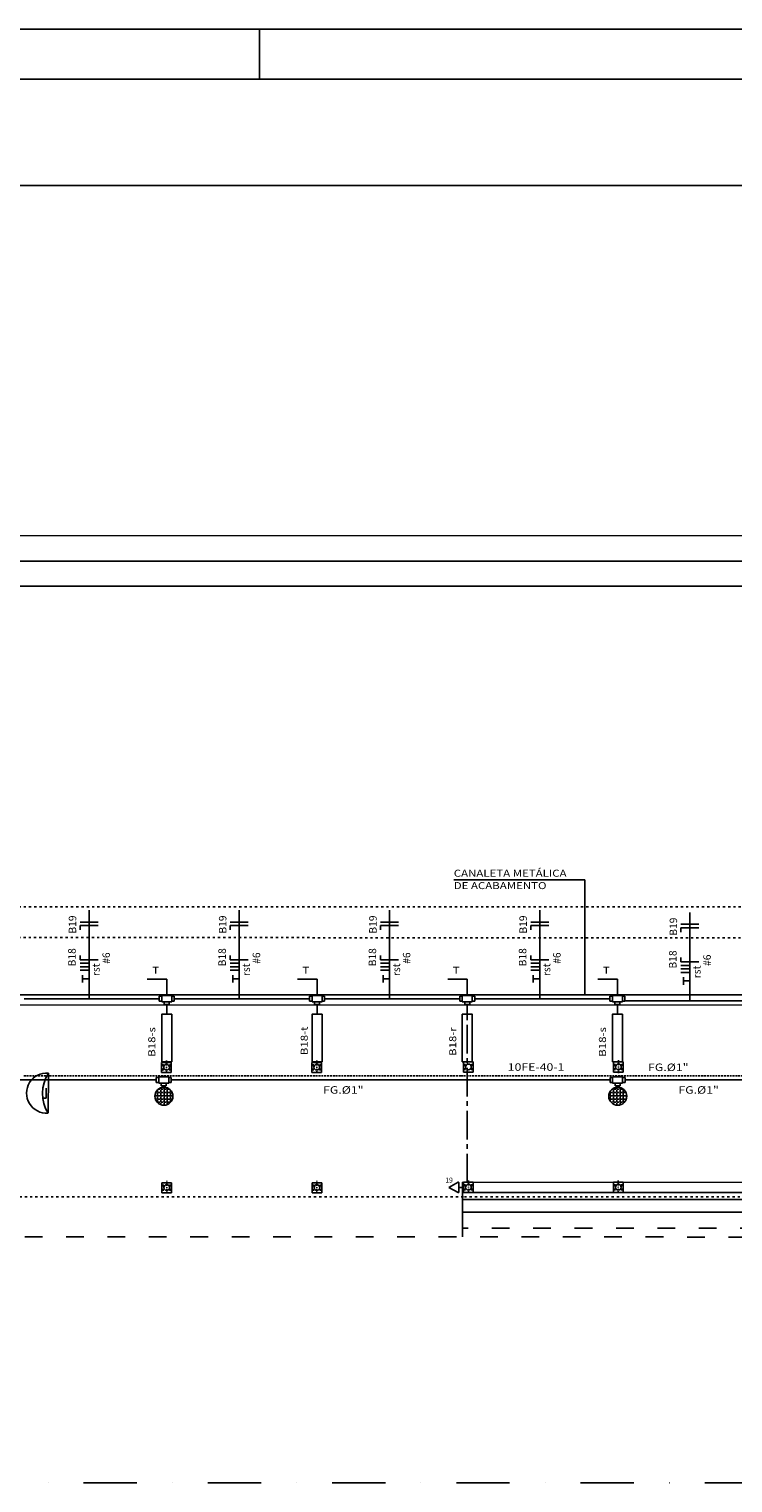
# Model space of a CAD drawing. Extents: x 3739 to 18539, y 184 to 6124.
# Drawn here: x 12528 to 13934, y 3222 to 6124 of the extents above; entities that cross this region are included whole.
import ezdxf
from ezdxf.enums import TextEntityAlignment as Align

# ---------------------------------------------------------------- set-up
doc = ezdxf.new("R2010")
doc.units = 0
doc.header["$LTSCALE"] = 3
doc.header["$MEASUREMENT"] = 0
for name, pattern in [('CENTER', [50.8, 31.75, -6.35, 6.35, -6.35]), ('CENTER2', [28.575, 19.05, -3.175, 3.175, -3.175]), ('DASHED', [19.05, 12.7, -6.35]), ('TRACEJAD', [1, 0.3, -0.4, 0.3]), ('TRACOPTO', [1, 0.3, -0.2, 0, -0.2, 0.3])]:
    doc.linetypes.add(name, pattern=pattern)
doc.layers.get('0').update_dxf_attribs({"linetype": 'CONTINUOUS'})
for name, color, linetype in [('ALVENARIA', 2, 'CONTINUOUS'), ('BORDO', 2, 'CONTINUOUS'), ('EIXO-PR', 1, 'CONTINUOUS'), ('ELETRODUTOS', 145, 'CONTINUOUS'), ('FIOS', 143, 'CONTINUOUS'), ('FONE', 34, 'CONTINUOUS'), ('FONECABO', 35, 'CONTINUOUS'), ('FONENOTAS', 32, 'CONTINUOUS'), ('GALERI_B', 2, 'CONTINUOUS'), ('LIN', 141, 'CONTINUOUS'), ('MARGENS', 2, 'CONTINUOUS'), ('NOTAS', 142, 'CONTINUOUS'), ('PONTOS_ELETRICOS', 144, 'CONTINUOUS'), ('PROJTERB', 1, 'CONTINUOUS'), ('SOMNOTAS', 82, 'CONTINUOUS'), ('SOMPONTOS', 84, 'CONTINUOUS')]:
    doc.layers.add(name, color=color, linetype=linetype)
doc.styles.add('RS60', font='ROMANS.shx', dxfattribs={"width": 1.2, "height": 15})
doc.styles.add('RS80', font='ROMANS.shx', dxfattribs={"height": 20})

# ---------------------------------------------------------------- blocks, each defined once
blk = doc.blocks.new('T')
for p, q in [((-15, 5), (-15, -5)), ((-10, 5), (-15, 5)), ((-10, -6.5), (-10, 6.5)), ((-10, 6.5), (10, 6.5)), ((-5, 11.5), (5, 11.5)), ((-5, 6.5), (-5, 11.5)), ((5, 11.5), (5, 6.5)), ((10, 6.5), (10, -6.5)), ((10, 5), (15, 5)), ((15, 5), (15, -5)), ((-15, -5), (-10, -5)), ((10, -6.5), (-10, -6.5)), ((15, -5), (10, -5))]:
    blk.add_line(p, q)
blk = doc.blocks.new('TR3')
at = {"linetype": 'CONTINUOUS'}
for p, q in [((-3.8, 6.5), (3.8, 6.5)), ((0, 0), (0, 6.5))]:
    blk.add_line(p, q, dxfattribs=at)
at = {"color": 2, "style": 'RS60', "flags": 1}
for tag, p in [('CKT', (1.8, 14.3)), ('BIT', (0.8, -20.8)), ('TIP', (1.1, -31.1)), ('COM', (1.1, -41.3)), ('ESP', (1.1, -52.3))]:
    blk.add_attdef(tag, text='', height=7.5, dxfattribs=at).set_placement(p, align=Align.CENTER)
blk.add_attdef('CMD', (8.8, -9.1), '', height=7.5, dxfattribs=at)
blk = doc.blocks.new('NR3')
at = {"linetype": 'CONTINUOUS'}
for p, q in [((0, 9), (-4.4, 9)), ((0, -9), (0, 9)), ((3.5, 0), (3.5, 9)), ((7, 0), (7, 9)), ((10.5, 0), (10.5, 9))]:
    blk.add_line(p, q, dxfattribs=at)
at = {"color": 2, "style": 'RS60'}
for tag, p in [('CKT', (0.4, 13.4)), ('BIT', (0.5, -20.8))]:
    blk.add_attdef(tag, text='', height=7.5, dxfattribs=at).set_placement(p, align=Align.CENTER)
blk.add_attdef('CMD', (3.4, -10.6), '', height=7.5, dxfattribs=at)
at = {"color": 2, "style": 'RS60', "flags": 1}
for tag, p in [('TIP', (0.5, -31.6)), ('COM', (0.5, -41.9)), ('ESP', (0.5, -52.8))]:
    blk.add_attdef(tag, text='', height=7.5, dxfattribs=at).set_placement(p, align=Align.CENTER)
blk = doc.blocks.new('TOMS')
for p, q in [((-10.4, 9), (0, 27)), ((-9.5, 7.5), (9.5, 7.5)), ((0, 27), (10.4, 9)), ((0, 7.5), (0, 0))]:
    blk.add_line(p, q)
for centre, start, end in [((-9.5, 8.5), 150.0056, 270), ((9.5, 8.5), 270, 29.9944)]:
    blk.add_arc(centre, 1, start, end)
blk = doc.blocks.new('FN')
at = {"linetype": 'CONTINUOUS'}
for p, q in [((0, 9), (-4.4, 9)), ((0, -9), (0, 9)), ((3.5, -9), (3.5, 9))]:
    blk.add_line(p, q, dxfattribs=at)
at = {"color": 2, "style": 'RS60'}
for tag, p in [('CKT', (1.1, 12.9)), ('BIT', (1.1, -20.8))]:
    blk.add_attdef(tag, text='', height=7.5, dxfattribs=at).set_placement(p, align=Align.CENTER)
blk.add_attdef('CMD', (8.2, -10.6), '', height=7.5, dxfattribs=at)
at = {"color": 2, "style": 'RS60', "flags": 1}
for tag, p in [('TIP', (1.1, -31.3)), ('COM', (1.1, -41.6)), ('ESP', (1.1, -52.5))]:
    blk.add_attdef(tag, text='', height=7.5, dxfattribs=at).set_placement(p, align=Align.CENTER)
blk = doc.blocks.new('A$C4EE66371')
at = {"linetype": 'CONTINUOUS'}
h = blk.add_hatch(dxfattribs=at)
h.set_pattern_fill('ANGLE', color=256, scale=100, style=0)
h.set_pattern_definition([(0, (-20952.62, -12863.45), (0, 27.5), [20, -7.5]), (90, (-20952.62, -12863.45), (-27.5, 2e-15), [20, -7.5])])
h.paths.add_polyline_path([(0, 75, 1), (150, 75, 1)])
blk.add_circle((75, 75, 0), 75, dxfattribs=at)

msp = doc.modelspace()

# ---------------------------------------------------------------- linework, layer by layer
at = {"layer": 'ALVENARIA', "linetype": 'CONTINUOUS', "ltscale": 59.055119}
msp.add_line((13396, 4041.7), (13415.4, 4041.7), dxfattribs=at)
msp.add_line((13396, 4041.7), (13415.4, 4041.7), dxfattribs=at)
at = {"layer": 'BORDO', "color": 1, "linetype": 'CONTINUOUS', "ltscale": 39.370079}
msp.add_line((18342.6, 5811.1), (4293.5, 5812.7), dxfattribs=at)
at = {"layer": 'BORDO', "linetype": 'CONTINUOUS', "ltscale": 39.370079}
for p, q in [((18342.6, 5109.3), (4293.5, 5117.7)), ((18342.6, 5060.7), (4293.5, 5063.1)), ((4293.5, 5013.2), (18342.6, 5010.9))]:
    msp.add_line(p, q, dxfattribs=at)
at = {"layer": 'EIXO-PR', "linetype": 'TRACOPTO', "ltscale": 118.110237}
msp.add_line((18202.7, 3221.6), (5019.6, 3221.6), dxfattribs=at)
at = {"layer": 'ELETRODUTOS', "linetype": 'CENTER', "ltscale": 20}
for p, q in [((12518.6, 4188.3), (12788.6, 4188.3)), ((12518.6, 4188.3), (12788.6, 4188.3)), ((12818.6, 4188.3), (13088.6, 4188.3)), ((12818.6, 4188.3), (13088.6, 4188.3)), ((13118.6, 4188.3), (13388.7, 4188.3)), ((13118.6, 4188.3), (13388.7, 4188.3)), ((13418.7, 4188.3), (13688.7, 4188.3)), ((13418.7, 4188.3), (13688.7, 4188.3)), ((13718.7, 4184), (13988.8, 4184)), ((13718.7, 4184), (13988.8, 4184))]:
    msp.add_line(p, q, dxfattribs=at)
at = {"layer": 'ELETRODUTOS', "linetype": 'CONTINUOUS', "ltscale": 20}
for p, q in [((12803.6, 4157.3), (12803.6, 4176.8)), ((12803.6, 4157.3), (12803.6, 4176.8)), ((13103.6, 4157.3), (13103.6, 4176.8)), ((13103.6, 4157.3), (13103.6, 4176.8)), ((13403.7, 4157.3), (13403.7, 4176.8)), ((13703.7, 4157.3), (13703.7, 4176.8)), ((13703.7, 4157.3), (13703.7, 4176.8))]:
    msp.add_line(p, q, dxfattribs=at)
at = {"layer": 'ELETRODUTOS', "linetype": 'CENTER2'}
msp.add_line((13403.7, 3821.7), (13403.7, 4176.8), dxfattribs=at)
at = {"layer": 'FONE', "linetype": 'CONTINUOUS', "ltscale": 49.600105}
for p, q in [((12567.1, 4039.6), (12566.3, 3959.6)), ((12562.7, 4009.6), (12562.6, 3989.6)), ((12562.6, 3989.6), (12555.9, 3989.7))]:
    msp.add_line(p, q, dxfattribs=at)
for centre, radius, start, end in [((12563.6, 3999.6), 40.1, 85.1141, 273.792), ((12631.6, 3998.9), 76.2, 147.811, 211.0957)]:
    msp.add_arc(centre, radius, start, end, dxfattribs=at)
at = {"layer": 'FONECABO', "linetype": 'DASHED', "ltscale": 0.1}
for p, q in [((12517.9, 4034.5), (13390.7, 4034.5)), ((13390.7, 4034.5), (15189.7, 4034.5))]:
    msp.add_line(p, q, dxfattribs=at)
at = {"layer": 'GALERI_B', "linetype": 'TRACEJAD', "ltscale": 5}
for p, q in [((18202.7, 4371.6), (5019.6, 4371.6)), ((18202.7, 4371.6), (5019.6, 4371.6)), ((18212.7, 4309.8), (5022.9, 4310.5)), ((18212.7, 4309.8), (5022.9, 4310.5)), ((13395.9, 3792.8), (5019.6, 3792.8)), ((13395.9, 3792.8), (5019.6, 3792.8)), ((15827.9, 3792.6), (13395.4, 3792.6)), ((15827.9, 3792.6), (13395.4, 3792.6))]:
    msp.add_line(p, q, dxfattribs=at)
at = {"layer": 'GALERI_B', "linetype": 'TRACOPTO', "ltscale": 1.968504}
for p, q in [((12803.1, 4065), (12803.1, 4039.3)), ((12803.1, 4065), (12803.1, 4039.3)), ((13103.1, 4065), (13103.1, 4039.3)), ((13103.1, 4065), (13103.1, 4039.3)), ((13705.5, 4065.7), (13705.5, 4039.9)), ((13705.5, 4065.7), (13705.5, 4039.9)), ((13705.5, 4065.7), (13705.5, 4039.9)), ((13705.5, 4065.7), (13705.5, 4039.9)), ((12803.5, 3824.8), (12803.5, 3799.1)), ((12803.5, 3824.8), (12803.5, 3799.1)), ((13103.5, 3824.8), (13103.5, 3799.1)), ((13103.5, 3824.8), (13103.5, 3799.1)), ((13405.9, 3825.5), (13405.9, 3799.8)), ((13405.9, 3825.5), (13405.9, 3799.8)), ((13705.4, 3825.5), (13705.4, 3799.8)), ((13705.4, 3825.5), (13705.4, 3799.8))]:
    msp.add_line(p, q, dxfattribs=at)
at = {"layer": 'GALERI_B', "linetype": 'CONTINUOUS', "ltscale": 15.748032}
for p, q in [((12793.2, 4061.2), (12793.2, 4041)), ((12812.6, 4061.2), (12793.2, 4061.2)), ((12812.6, 4061.2), (12793.2, 4061.2)), ((12793.2, 4061.2), (12793.2, 4041)), ((12793.2, 4041), (12812.6, 4041)), ((12793.2, 4041), (12812.6, 4041)), ((12812.6, 4041), (12812.6, 4061.2)), ((12812.6, 4041), (12812.6, 4061.2)), ((13093.3, 4061.2), (13093.3, 4041)), ((13112.6, 4061.2), (13093.3, 4061.2)), ((13112.6, 4061.2), (13093.3, 4061.2)), ((13093.3, 4061.2), (13093.3, 4041)), ((13093.3, 4041), (13112.6, 4041)), ((13093.3, 4041), (13112.6, 4041)), ((13112.6, 4041), (13112.6, 4061.2)), ((13112.6, 4041), (13112.6, 4061.2)), ((13415.4, 4061.9), (13396, 4061.9)), ((13396, 4061.9), (13396, 4041.7)), ((13396, 4061.9), (13396, 4041.7)), ((13415.4, 4061.9), (13396, 4061.9)), ((13396, 4041.7), (13415.4, 4041.7)), ((13396, 4041.7), (13415.4, 4041.7)), ((13415.4, 4041.7), (13415.4, 4061.9)), ((13415.4, 4041.7), (13415.4, 4061.9)), ((13715, 4061.9), (13695.7, 4061.9)), ((13695.7, 4061.9), (13695.7, 4041.7)), ((13715, 4061.9), (13695.7, 4061.9)), ((13695.7, 4061.9), (13695.7, 4041.7)), ((13695.7, 4061.9), (13695.7, 4041.7)), ((13715, 4061.9), (13695.7, 4061.9)), ((13695.7, 4061.9), (13695.7, 4041.7)), ((13715, 4061.9), (13695.7, 4061.9)), ((13695.7, 4041.7), (13715, 4041.7)), ((13695.7, 4041.7), (13715, 4041.7)), ((13695.7, 4041.7), (13715, 4041.7)), ((13695.7, 4041.7), (13715, 4041.7)), ((13715, 4041.7), (13715, 4061.9)), ((13715, 4041.7), (13715, 4061.9)), ((13715, 4041.7), (13715, 4061.9)), ((13715, 4041.7), (13715, 4061.9)), ((12813, 3821), (12793.6, 3821)), ((12793.6, 3821), (12793.6, 3800.8)), ((12793.6, 3821), (12793.6, 3800.8)), ((12813, 3821), (12793.6, 3821)), ((12813, 3800.8), (12813, 3821)), ((12813, 3800.8), (12813, 3821)), ((13113.1, 3821), (13093.7, 3821)), ((13093.7, 3821), (13093.7, 3800.8)), ((13093.7, 3821), (13093.7, 3800.8)), ((13113.1, 3821), (13093.7, 3821)), ((13113.1, 3800.8), (13113.1, 3821)), ((13113.1, 3800.8), (13113.1, 3821)), ((13394.2, 3821.7), (13394.2, 3801.5)), ((13394.2, 3821.7), (13394.2, 3801.5)), ((13415.4, 3821.7), (13396.1, 3821.7)), ((13396.1, 3821.7), (13396.1, 3801.5)), ((13396.1, 3821.7), (13396.1, 3801.5)), ((13415.4, 3821.7), (13396.1, 3821.7)), ((13415.4, 3801.5), (13415.4, 3821.7)), ((13415.4, 3801.5), (13415.4, 3821.7)), ((13715, 3821.7), (13695.6, 3821.7)), ((13695.6, 3821.7), (13695.6, 3801.5)), ((13695.6, 3821.7), (13695.6, 3801.5)), ((13715, 3821.7), (13695.6, 3821.7)), ((13715, 3801.5), (13715, 3821.7)), ((13715, 3801.5), (13715, 3821.7)), ((12793.6, 3800.8), (12813, 3800.8)), ((12793.6, 3800.8), (12813, 3800.8)), ((13093.7, 3800.8), (13113.1, 3800.8)), ((13093.7, 3800.8), (13113.1, 3800.8)), ((13396.1, 3801.5), (13415.4, 3801.5)), ((13396.1, 3801.5), (13415.4, 3801.5)), ((13695.6, 3801.5), (13715, 3801.5)), ((13695.6, 3801.5), (13715, 3801.5))]:
    msp.add_line(p, q, dxfattribs=at)
at = {"layer": 'GALERI_B', "linetype": 'CONTINUOUS', "ltscale": 39.37846}
msp.add_line((13393.9, 3802.4), (13393.9, 3713.1), dxfattribs=at)
msp.add_line((13393.9, 3802.4), (13393.9, 3713.1), dxfattribs=at)
at = {"layer": 'GALERI_B', "linetype": 'CONTINUOUS', "ltscale": 19.68504}
for p, q in [((13394.2, 3821.8), (15839.9, 3820.9)), ((13394.2, 3821.8), (15839.9, 3820.9)), ((15841.1, 3800.8), (13394.2, 3801.3)), ((15841.1, 3800.8), (13394.2, 3801.3))]:
    msp.add_line(p, q, dxfattribs=at)
at = {"layer": 'GALERI_B', "linetype": 'CONTINUOUS', "ltscale": 78.740158}
msp.add_line((18200.9, 3787.1), (13394.2, 3787.1), dxfattribs=at)
msp.add_line((18200.9, 3787.1), (13394.2, 3787.1), dxfattribs=at)
at = {"layer": 'GALERI_B', "linetype": 'CONTINUOUS', "ltscale": 11.811024}
msp.add_line((18200.8, 3762), (13393.6, 3762), dxfattribs=at)
msp.add_line((18200.8, 3762), (13393.6, 3762), dxfattribs=at)
at = {"layer": 'GALERI_B', "linetype": 'TRACEJAD', "ltscale": 39.370079}
msp.add_line((18200.8, 3730.1), (13393.6, 3730.1), dxfattribs=at)
msp.add_line((18200.8, 3730.1), (13393.6, 3730.1), dxfattribs=at)
at = {"layer": 'GALERI_B', "linetype": 'CONTINUOUS', "ltscale": 15.748032}
for centre, radius in [((12796, 4055.6), 1.11), ((12796, 4055.6), 1.11), ((12796, 4046.9), 1.11), ((12796, 4046.9), 1.11), ((12803.1, 4051.3), 5.71), ((12803.1, 4051.3), 5.71), ((12809.9, 4055.4), 1.11), ((12809.9, 4055.4), 1.11), ((12810, 4046.9), 1.11), ((12810, 4046.9), 1.11), ((13096.1, 4055.6), 1.11), ((13096.1, 4055.6), 1.11), ((13096.1, 4046.9), 1.11), ((13096.1, 4046.9), 1.11), ((13103.1, 4051.3), 5.71), ((13103.1, 4051.3), 5.71), ((13109.9, 4055.4), 1.11), ((13109.9, 4055.4), 1.11), ((13110, 4046.9), 1.11), ((13110, 4046.9), 1.11), ((13398.8, 4056.3), 1.11), ((13398.8, 4056.3), 1.11), ((13398.8, 4047.6), 1.11), ((13398.8, 4047.6), 1.11), ((13405.9, 4052), 5.71), ((13405.9, 4052), 5.71), ((13412.7, 4056.1), 1.11), ((13412.7, 4056.1), 1.11), ((13412.8, 4047.6), 1.11), ((13412.8, 4047.6), 1.11), ((13698.4, 4056.3), 1.11), ((13698.4, 4056.3), 1.11), ((13698.4, 4056.3), 1.11), ((13698.4, 4056.3), 1.11), ((13698.4, 4047.6), 1.11), ((13698.4, 4047.6), 1.11), ((13698.4, 4047.6), 1.11), ((13698.4, 4047.6), 1.11), ((13705.5, 4052), 5.71), ((13705.5, 4052), 5.71), ((13705.5, 4052), 5.71), ((13705.5, 4052), 5.71), ((13712.3, 4056.1), 1.11), ((13712.3, 4056.1), 1.11), ((13712.3, 4056.1), 1.11), ((13712.3, 4056.1), 1.11), ((13712.4, 4047.6), 1.11), ((13712.4, 4047.6), 1.11), ((13712.4, 4047.6), 1.11), ((13712.4, 4047.6), 1.11), ((12796.4, 3815.4), 1.11), ((12796.4, 3815.4), 1.11), ((12796.4, 3806.7), 1.11), ((12796.4, 3806.7), 1.11), ((12803.5, 3811.1), 5.71), ((12803.5, 3811.1), 5.71), ((12810.3, 3815.3), 1.11), ((12810.3, 3815.3), 1.11), ((12810.4, 3806.7), 1.11), ((12810.4, 3806.7), 1.11), ((13096.5, 3815.4), 1.11), ((13096.5, 3815.4), 1.11), ((13096.5, 3806.7), 1.11), ((13096.5, 3806.7), 1.11), ((13103.5, 3811.1), 5.71), ((13103.5, 3811.1), 5.71), ((13110.4, 3815.3), 1.11), ((13110.4, 3815.3), 1.11), ((13110.4, 3806.7), 1.11), ((13110.4, 3806.7), 1.11), ((13398.9, 3816.1), 1.11), ((13398.9, 3816.1), 1.11), ((13398.9, 3807.4), 1.11), ((13398.9, 3807.4), 1.11), ((13405.9, 3811.8), 5.71), ((13405.9, 3811.8), 5.71), ((13412.7, 3816), 1.11), ((13412.7, 3816), 1.11), ((13412.8, 3807.4), 1.11), ((13412.8, 3807.4), 1.11), ((13698.4, 3816.1), 1.11), ((13698.4, 3816.1), 1.11), ((13698.4, 3807.4), 1.11), ((13698.4, 3807.4), 1.11), ((13705.4, 3811.8), 5.71), ((13705.4, 3811.8), 5.71), ((13712.3, 3816), 1.11), ((13712.3, 3816), 1.11), ((13712.3, 3807.4), 1.11), ((13712.3, 3807.4), 1.11)]:
    msp.add_circle(centre, radius, dxfattribs=at)
at = {"layer": 'LIN', "linetype": 'CONTINUOUS', "ltscale": 20}
for p, q in [((13638.2, 4425.7), (13376.7, 4425.7)), ((13638.2, 4425.7), (13376.7, 4425.7)), ((13638.2, 4425.7), (13638.2, 4195.8)), ((13638.2, 4425.7), (13638.2, 4195.8)), ((12648.4, 4188.3), (12648.4, 4364.9)), ((12648.4, 4192.6), (12648.4, 4364.9)), ((12948.4, 4188.3), (12948.4, 4364.9)), ((12948.4, 4192.6), (12948.4, 4364.9)), ((13248.5, 4188.3), (13248.5, 4364.9)), ((13248.5, 4192.6), (13248.5, 4364.9)), ((13548.5, 4188.3), (13548.5, 4364.9)), ((13548.5, 4192.6), (13548.5, 4364.9)), ((13848.5, 4188.3), (13848.5, 4360.6)), ((13848.5, 4184), (13848.5, 4360.6)), ((12648.4, 4188.3), (12648.4, 4283)), ((12648.4, 4188.3), (12648.4, 4283)), ((12948.4, 4188.3), (12948.4, 4283)), ((12948.4, 4188.3), (12948.4, 4283)), ((13248.5, 4188.3), (13248.5, 4283)), ((13248.5, 4188.3), (13248.5, 4283)), ((13548.5, 4188.3), (13548.5, 4283)), ((13548.5, 4188.3), (13548.5, 4283)), ((12803.6, 4227.4), (12764.6, 4227.4)), ((12803.6, 4227.4), (12764.6, 4227.4)), ((12803.6, 4194.8), (12803.6, 4227.4)), ((12803.6, 4194.8), (12803.6, 4227.4)), ((13103.6, 4227.4), (13064.6, 4227.4)), ((13103.6, 4227.4), (13064.6, 4227.4)), ((13103.6, 4194.8), (13103.6, 4227.4)), ((13103.6, 4194.8), (13103.6, 4227.4)), ((13403.7, 4227.4), (13364.7, 4227.4)), ((13403.7, 4227.4), (13364.7, 4227.4)), ((13403.7, 4194.8), (13403.7, 4227.4)), ((13403.7, 4194.8), (13403.7, 4227.4)), ((13703.7, 4227.4), (13664.7, 4227.4)), ((13703.7, 4227.4), (13664.7, 4227.4)), ((13703.7, 4194.8), (13703.7, 4227.4)), ((13703.7, 4194.8), (13703.7, 4227.4))]:
    msp.add_line(p, q, dxfattribs=at)
at = {"layer": 'MARGENS', "linetype": 'CONTINUOUS'}
for p, q in [((3738.8, 6123.8), (18538.8, 6123.8)), ((12988.8, 6123.8), (12988.8, 6023.8))]:
    msp.add_line(p, q, dxfattribs=at)
at = {"layer": 'MARGENS', "color": 6, "linetype": 'CONTINUOUS'}
msp.add_line((3988.8, 6023.8), (18438.8, 6023.8), dxfattribs=at)
at = {"layer": 'PONTOS_ELETRICOS', "ltscale": 59.055119}
for p, q in [((18202.7, 4195.5), (5019.7, 4196.2)), ((18202.7, 4195.5), (5019.7, 4196.2)), ((18202.7, 4175.4), (5019.7, 4176.1)), ((18202.7, 4175.4), (5019.7, 4176.1))]:
    msp.add_line(p, q, dxfattribs=at)
at = {"layer": 'PONTOS_ELETRICOS', "linetype": 'CONTINUOUS'}
for points in [[(12793.6, 4062.3), (12793.6, 4157.3), (12813.6, 4157.3), (12813.6, 4062.3)], [(12793.6, 4062.3), (12793.6, 4157.3), (12813.6, 4157.3), (12813.6, 4062.3)], [(13093.6, 4062.3), (13093.6, 4157.3), (13113.6, 4157.3), (13113.6, 4062.3)], [(13093.6, 4062.3), (13093.6, 4157.3), (13113.6, 4157.3), (13113.6, 4062.3)], [(13393.7, 4062.3), (13393.7, 4157.3), (13413.7, 4157.3), (13413.7, 4062.3)], [(13393.7, 4062.3), (13393.7, 4157.3), (13413.7, 4157.3), (13413.7, 4062.3)], [(13693.7, 4062.3), (13693.7, 4157.3), (13713.7, 4157.3), (13713.7, 4062.3)], [(13693.7, 4062.3), (13693.7, 4157.3), (13713.7, 4157.3), (13713.7, 4062.3)]]:
    msp.add_lwpolyline(points, close=True, dxfattribs=at)
at = {"layer": 'PROJTERB', "linetype": 'TRACEJAD', "ltscale": 39.370079}
msp.add_line((18342.6, 3710.9), (4293.5, 3716), dxfattribs=at)
at = {"layer": 'SOMPONTOS'}
for p, q in [((11916.9, 4026.1), (12782.4, 4026.1)), ((12812.4, 4026.1), (13688.8, 4026.1)), ((13718.8, 4026.1), (15156.4, 4026.1))]:
    msp.add_line(p, q, dxfattribs=at)

# ---------------------------------------------------------------- block references
at = {"layer": 'FIOS', "linetype": 'DASHED'}
ref = msp.add_blockref('FN', (12648.4, 4334.2), dxfattribs=dict(at, xscale=2, yscale=2, zscale=2, rotation=90))
ref.add_attrib('CKT', 'B19', dxfattribs={"layer": '0', "color": 2, "height": 15, "rotation": 90, "style": 'RS60'}).set_placement((12622.7, 4336.3), align=Align.CENTER)
ref = msp.add_blockref('FN', (12948.4, 4334.2), dxfattribs=dict(at, xscale=2, yscale=2, zscale=2, rotation=90))
ref.add_attrib('CKT', 'B19', dxfattribs={"layer": '0', "color": 2, "height": 15, "rotation": 90, "style": 'RS60'}).set_placement((12922.7, 4336.3), align=Align.CENTER)
ref = msp.add_blockref('FN', (13248.5, 4334.2), dxfattribs=dict(at, xscale=2, yscale=2, zscale=2, rotation=90))
ref.add_attrib('CKT', 'B19', dxfattribs={"layer": '0', "color": 2, "height": 15, "rotation": 90, "style": 'RS60'}).set_placement((13222.7, 4336.3), align=Align.CENTER)
ref = msp.add_blockref('FN', (13548.5, 4334.2), dxfattribs=dict(at, xscale=2, yscale=2, zscale=2, rotation=90))
ref.add_attrib('CKT', 'B19', dxfattribs={"layer": '0', "color": 2, "height": 15, "rotation": 90, "style": 'RS60'}).set_placement((13522.8, 4336.3), align=Align.CENTER)
ref = msp.add_blockref('FN', (13848.5, 4329.8), dxfattribs=dict(at, xscale=2, yscale=2, zscale=2, rotation=90))
ref.add_attrib('CKT', 'B19', dxfattribs={"layer": '0', "color": 2, "height": 15, "rotation": 90, "style": 'RS60'}).set_placement((13822.8, 4332), align=Align.CENTER)
at = {"layer": 'FIOS', "linetype": 'CONTINUOUS', "ltscale": 20}
ref = msp.add_blockref('NR3', (12648.4, 4266), dxfattribs=dict(at, xscale=-2, yscale=2, zscale=2, rotation=90))
ref.add_attrib('CKT', 'B18', dxfattribs={"layer": '0', "color": 2, "height": 15, "rotation": 90, "style": 'RS60'}).set_placement((12621.6, 4270.9), align=Align.CENTER)
ref.add_attrib('BIT', '#6', dxfattribs={"layer": '0', "color": 2, "height": 15, "rotation": 90, "style": 'RS60'}).set_placement((12690.1, 4269.3), align=Align.CENTER)
ref.add_attrib('CMD', 'rst', (12669.5, 4233.4), dxfattribs={"layer": '0', "color": 2, "height": 15, "rotation": 90, "style": 'RS60'})
ref = msp.add_blockref('NR3', (12648.4, 4266), dxfattribs=dict(at, xscale=-2, yscale=2, zscale=2, rotation=90))
ref.add_attrib('CKT', 'B18', dxfattribs={"layer": '0', "color": 2, "height": 15, "rotation": 90, "style": 'RS60'}).set_placement((12621.6, 4270.9), align=Align.CENTER)
ref.add_attrib('BIT', '#6', dxfattribs={"layer": '0', "color": 2, "height": 15, "rotation": 90, "style": 'RS60'}).set_placement((12690.1, 4269.3), align=Align.CENTER)
ref.add_attrib('CMD', 'rst', (12669.5, 4233.4), dxfattribs={"layer": '0', "color": 2, "height": 15, "rotation": 90, "style": 'RS60'})
ref = msp.add_blockref('NR3', (12948.4, 4266), dxfattribs=dict(at, xscale=-2, yscale=2, zscale=2, rotation=90))
ref.add_attrib('CKT', 'B18', dxfattribs={"layer": '0', "color": 2, "height": 15, "rotation": 90, "style": 'RS60'}).set_placement((12921.6, 4270.9), align=Align.CENTER)
ref.add_attrib('BIT', '#6', dxfattribs={"layer": '0', "color": 2, "height": 15, "rotation": 90, "style": 'RS60'}).set_placement((12990.1, 4269.3), align=Align.CENTER)
ref.add_attrib('CMD', 'rst', (12969.6, 4233.4), dxfattribs={"layer": '0', "color": 2, "height": 15, "rotation": 90, "style": 'RS60'})
ref = msp.add_blockref('NR3', (12948.4, 4266), dxfattribs=dict(at, xscale=-2, yscale=2, zscale=2, rotation=90))
ref.add_attrib('CKT', 'B18', dxfattribs={"layer": '0', "color": 2, "height": 15, "rotation": 90, "style": 'RS60'}).set_placement((12921.6, 4270.9), align=Align.CENTER)
ref.add_attrib('BIT', '#6', dxfattribs={"layer": '0', "color": 2, "height": 15, "rotation": 90, "style": 'RS60'}).set_placement((12990.1, 4269.3), align=Align.CENTER)
ref.add_attrib('CMD', 'rst', (12969.6, 4233.4), dxfattribs={"layer": '0', "color": 2, "height": 15, "rotation": 90, "style": 'RS60'})
ref = msp.add_blockref('NR3', (13248.5, 4266), dxfattribs=dict(at, xscale=-2, yscale=2, zscale=2, rotation=90))
ref.add_attrib('CKT', 'B18', dxfattribs={"layer": '0', "color": 2, "height": 15, "rotation": 90, "style": 'RS60'}).set_placement((13221.7, 4270.9), align=Align.CENTER)
ref.add_attrib('BIT', '#6', dxfattribs={"layer": '0', "color": 2, "height": 15, "rotation": 90, "style": 'RS60'}).set_placement((13290.1, 4269.3), align=Align.CENTER)
ref.add_attrib('CMD', 'rst', (13269.6, 4233.4), dxfattribs={"layer": '0', "color": 2, "height": 15, "rotation": 90, "style": 'RS60'})
ref = msp.add_blockref('NR3', (13248.5, 4266), dxfattribs=dict(at, xscale=-2, yscale=2, zscale=2, rotation=90))
ref.add_attrib('CKT', 'B18', dxfattribs={"layer": '0', "color": 2, "height": 15, "rotation": 90, "style": 'RS60'}).set_placement((13221.7, 4270.9), align=Align.CENTER)
ref.add_attrib('BIT', '#6', dxfattribs={"layer": '0', "color": 2, "height": 15, "rotation": 90, "style": 'RS60'}).set_placement((13290.1, 4269.3), align=Align.CENTER)
ref.add_attrib('CMD', 'rst', (13269.6, 4233.4), dxfattribs={"layer": '0', "color": 2, "height": 15, "rotation": 90, "style": 'RS60'})
ref = msp.add_blockref('NR3', (13548.5, 4266), dxfattribs=dict(at, xscale=-2, yscale=2, zscale=2, rotation=90))
ref.add_attrib('CKT', 'B18', dxfattribs={"layer": '0', "color": 2, "height": 15, "rotation": 90, "style": 'RS60'}).set_placement((13521.7, 4270.9), align=Align.CENTER)
ref.add_attrib('BIT', '#6', dxfattribs={"layer": '0', "color": 2, "height": 15, "rotation": 90, "style": 'RS60'}).set_placement((13590.2, 4269.3), align=Align.CENTER)
ref.add_attrib('CMD', 'rst', (13569.7, 4233.4), dxfattribs={"layer": '0', "color": 2, "height": 15, "rotation": 90, "style": 'RS60'})
ref = msp.add_blockref('NR3', (13548.5, 4266), dxfattribs=dict(at, xscale=-2, yscale=2, zscale=2, rotation=90))
ref.add_attrib('CKT', 'B18', dxfattribs={"layer": '0', "color": 2, "height": 15, "rotation": 90, "style": 'RS60'}).set_placement((13521.7, 4270.9), align=Align.CENTER)
ref.add_attrib('BIT', '#6', dxfattribs={"layer": '0', "color": 2, "height": 15, "rotation": 90, "style": 'RS60'}).set_placement((13590.2, 4269.3), align=Align.CENTER)
ref.add_attrib('CMD', 'rst', (13569.7, 4233.4), dxfattribs={"layer": '0', "color": 2, "height": 15, "rotation": 90, "style": 'RS60'})
ref = msp.add_blockref('NR3', (13848.5, 4261.7), dxfattribs=dict(at, xscale=-2, yscale=2, zscale=2, rotation=90))
ref.add_attrib('CKT', 'B18', dxfattribs={"layer": '0', "color": 2, "height": 15, "rotation": 90, "style": 'RS60'}).set_placement((13821.7, 4266.6), align=Align.CENTER)
ref.add_attrib('BIT', '#6', dxfattribs={"layer": '0', "color": 2, "height": 15, "rotation": 90, "style": 'RS60'}).set_placement((13890.2, 4265), align=Align.CENTER)
ref.add_attrib('CMD', 'rst', (13869.7, 4229.1), dxfattribs={"layer": '0', "color": 2, "height": 15, "rotation": 90, "style": 'RS60'})
ref = msp.add_blockref('NR3', (13848.5, 4261.7), dxfattribs=dict(at, xscale=-2, yscale=2, zscale=2, rotation=90))
ref.add_attrib('CKT', 'B18', dxfattribs={"layer": '0', "color": 2, "height": 15, "rotation": 90, "style": 'RS60'}).set_placement((13821.7, 4266.6), align=Align.CENTER)
ref.add_attrib('BIT', '#6', dxfattribs={"layer": '0', "color": 2, "height": 15, "rotation": 90, "style": 'RS60'}).set_placement((13890.2, 4265), align=Align.CENTER)
ref.add_attrib('CMD', 'rst', (13869.7, 4229.1), dxfattribs={"layer": '0', "color": 2, "height": 15, "rotation": 90, "style": 'RS60'})
at = {"layer": 'FIOS', "linetype": 'CONTINUOUS', "ltscale": 20, "xscale": -2, "yscale": 2, "zscale": 2, "rotation": 90}
for p in [(12648.4, 4227.9), (12648.4, 4227.9), (12948.4, 4227.9), (12948.4, 4227.9), (13248.5, 4227.9), (13248.5, 4227.9), (13548.5, 4227.9), (13548.5, 4227.9), (13848.5, 4223.6), (13848.5, 4223.6)]:
    msp.add_blockref('TR3', p, dxfattribs=at)
at = {"layer": 'PONTOS_ELETRICOS', "linetype": 'CONTINUOUS', "ltscale": 20, "xscale": -1, "rotation": 180}
for p in [(12803.6, 4188.3), (12803.6, 4188.3), (13103.6, 4188.3), (13103.6, 4188.3), (13403.7, 4188.3), (13403.7, 4188.3), (13703.7, 4188.3), (13703.7, 4188.3)]:
    msp.add_blockref('T', p, dxfattribs=at)
at = {"layer": 'PONTOS_ELETRICOS', "linetype": 'DASHED'}
ref = msp.add_blockref('TOMS', (13394.2, 3811.6), dxfattribs=dict(at, rotation=90))
ref.add_attrib('CKT', '19', dxfattribs={"layer": '0', "color": 2, "height": 10, "style": 'RS80'}).set_placement((13374.9, 3821.1), align=Align.RIGHT)
at = {"layer": 'SOMPONTOS', "xscale": 0.24, "yscale": 0.24, "zscale": 0.24}
for p in [(12779.8, 3975.5, 2.8), (13686.2, 3975.5, 2.8)]:
    msp.add_blockref('A$C4EE66371', p, dxfattribs=at)
at = {"layer": 'SOMPONTOS', "linetype": 'CONTINUOUS', "ltscale": 49.600105, "rotation": 180}
for p in [(12797.4, 4026.1), (13703.8, 4026.1)]:
    msp.add_blockref('T', p, dxfattribs=at)

# ---------------------------------------------------------------- texts
at = {"layer": 'FONENOTAS', "linetype": 'DASHED', "style": 'RS60', "width": 1.2}
for s, p in [('10FE-40-1', (13484.5, 4044.3)), ('FG.%%C1"', (13764.8, 4043.8))]:
    msp.add_text(s, height=15, dxfattribs=at).set_placement(p)
at = {"layer": 'NOTAS', "linetype": 'CONTINUOUS', "ltscale": 20, "style": 'RS60', "width": 1.2}
for s, p in [('CANALETA METÁLICA', (13376.7, 4431.7)), ('CANALETA METÁLICA', (13376.7, 4431.7)), ('DE ACABAMENTO', (13376.7, 4407)), ('DE ACABAMENTO', (13376.7, 4407)), ('T', (12774.5, 4238)), ('T', (12774.5, 4238)), ('T', (13074.5, 4238)), ('T', (13074.5, 4238)), ('T', (13374.5, 4238)), ('T', (13374.5, 4238)), ('T', (13674.6, 4238)), ('T', (13674.6, 4238))]:
    msp.add_text(s, height=14, dxfattribs=at).set_placement(p)
for s, p in [('B18-s', (12780.5, 4072.3)), ('B18-s', (12780.5, 4072.3)), ('B18-t', (13085.1, 4075.5)), ('B18-t', (13085.1, 4075.5)), ('B18-r', (13381.6, 4073.9)), ('B18-r', (13381.6, 4073.9)), ('B18-s', (13680.6, 4072.3)), ('B18-s', (13680.6, 4072.3))]:
    msp.add_text(s, height=14, rotation=90, dxfattribs=at).set_placement(p)
at = {"layer": 'SOMNOTAS', "linetype": 'DASHED', "style": 'RS60', "width": 1.2}
for p in [(13115.7, 3998.6), (13825.4, 3998.6)]:
    msp.add_text('FG.%%C1"', height=15, dxfattribs=at).set_placement(p)

doc.saveas('drawing.dxf')
